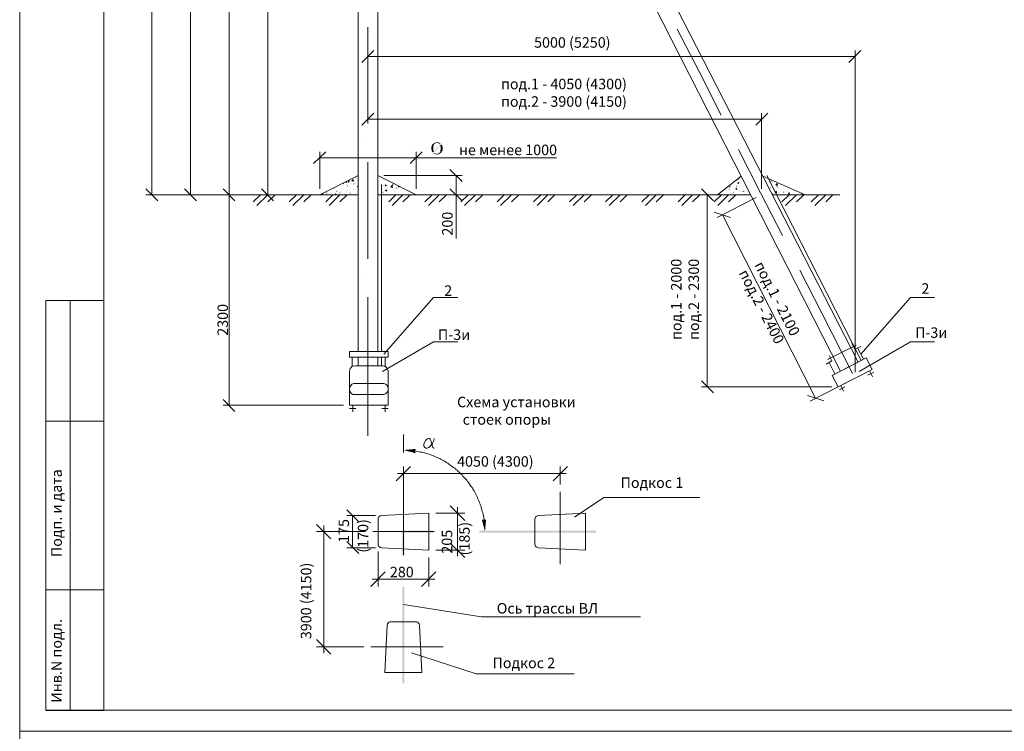
# Model space of a CAD drawing. Units: millimetres. Extents: x 2491 to 2970, y 1679 to 2358.
# Drawn here: x 2491 to 2726, y 2019 to 2188 of the extents above; entities that cross this region are included whole.
import ezdxf

# ---------------------------------------------------------------- set-up
doc = ezdxf.new("R2010")
doc.units = ezdxf.units.MM
doc.layers.add('H', color=7, linetype='Continuous', lineweight=100)
doc.layers.add('P', color=250, linetype='Continuous', lineweight=100)
doc.styles.add('GOST 2.304', font='CS_Gost2304.shx', dxfattribs={"oblique": 15, "height": 2.5})

# ---------------------------------------------------------------- blocks, each defined once
blk = doc.blocks.new('A$C0c46ba60')
at = {"color": 7, "linetype": 'ByBlock', "lineweight": 13}
blk.add_lwpolyline([(478.6, 0), (0, 0), (0, 339.53), (478.6, 339.53)], close=True, dxfattribs=at)
blk = doc.blocks.new('A$Ccaa04131')
at = {"color": 7, "linetype": 'ByBlock', "lineweight": 13}
blk.add_lwpolyline([(478.6, 0), (0, 0), (0, 339.53), (478.6, 339.53)], close=True, dxfattribs=at)
at = {"layer": 'P', "color": 7, "linetype": 'Continuous', "lineweight": 13}
blk.add_lwpolyline([(20, 334.53), (20, 5), (473.6, 5), (473.6, 334.53), (20, 334.53)], dxfattribs=at)
at = {"layer": 'P', "color": 7, "linetype": 'Continuous', "lineweight": 15}
for points in [[(6.2, 102.6), (6.2, 5)], [(6.2, 102.6), (20, 102.6)], [(12, 102.6), (12, 5)], [(6.2, 73.87), (20, 73.87)], [(6.2, 33.67), (20, 33.67)]]:
    blk.add_lwpolyline(points, dxfattribs=at)
at = {"color": 7, "linetype": 'ByBlock', "lineweight": 13, "char_height": 2.5, "attachment_point": 1, "rotation": 90, "style": 'GOST 2.304'}
for s, width, insert in [('Подп. и дата', 35.3383, (7.53, 41.48)), ('Инв.N подл.', 22.2803, (7.53, 6.81))]:
    blk.add_mtext_dynamic_manual_height_columns(s, width=width, gutter_width=12.5, heights=[0], dxfattribs=dict(at, insert=insert))
blk = doc.blocks.new('Больш.')
at = {"color": 0, "linetype": 'ByBlock'}
blk.add_line((299.7, 579.13), (313.5, 579.13), dxfattribs=at)
blk.add_blockref('A$Ccaa04131', (293.5, 574.13), dxfattribs=at)

msp = doc.modelspace()

# ---------------------------------------------------------------- hatches: boundary and pattern name
at = {"linetype": 'ByBlock', "lineweight": 13}
for points in [[(2590.59, 2158.75), (2590.46, 2158.75), (2590.12, 2158.69), (2589.86, 2158.55), (2589.59, 2158.35), (2589.39, 2158.15), (2589.39, 2158.02), (2589.32, 2157.95), (2589.26, 2157.82), (2589.19, 2157.62), (2589.19, 2157.29), (2589.26, 2156.95), (2589.26, 2156.82), (2589.32, 2156.62), (2589.39, 2156.55), (2589.39, 2156.49), (2589.79, 2156.49), (2589.79, 2156.55), (2589.72, 2156.82), (2589.66, 2157.15), (2589.66, 2157.49), (2589.72, 2157.82), (2589.79, 2158.15), (2589.99, 2158.42), (2590.26, 2158.55), (2590.39, 2158.62), (2590.52, 2158.62), (2591.12, 2158.62), (2591.06, 2158.69), (2590.99, 2158.75), (2590.86, 2158.75), (2590.79, 2158.75), (2590.72, 2158.75), (2590.66, 2158.75)], [(2591.66, 2158.82), (2591.39, 2158.49), (2591.06, 2158.42), (2591.19, 2158.35), (2591.26, 2158.29), (2589.79, 2156.49), (2589.39, 2156.49), (2589.52, 2156.35), (2589.59, 2156.22), (2589.32, 2155.89), (2589.46, 2155.82), (2589.72, 2156.15), (2590.06, 2156.15), (2589.92, 2156.29), (2589.92, 2156.35), (2591.32, 2158.09), (2591.66, 2158.15), (2591.66, 2158.22), (2591.59, 2158.29), (2591.52, 2158.35), (2591.79, 2158.75)], [(2591.66, 2158.15), (2591.32, 2158.09), (2591.32, 2158.02), (2591.39, 2157.95), (2591.39, 2157.89), (2591.39, 2157.82), (2591.39, 2157.75), (2591.39, 2157.69), (2591.46, 2157.62), (2591.46, 2157.35), (2591.46, 2157.15), (2591.46, 2157.09), (2591.46, 2156.95), (2591.39, 2156.89), (2591.39, 2156.75), (2591.39, 2156.69), (2591.39, 2156.62), (2591.32, 2156.55), (2591.32, 2156.49), (2591.19, 2156.35), (2591.12, 2156.29), (2591.12, 2156.22), (2590.99, 2156.09), (2590.92, 2156.09), (2590.86, 2156.02), (2590.72, 2156.02), (2590.52, 2156.02), (2589.99, 2155.95), (2590.06, 2155.95), (2590.12, 2155.95), (2590.19, 2155.89), (2590.26, 2155.89), (2590.32, 2155.89), (2590.39, 2155.89), (2590.52, 2155.82), (2590.59, 2155.82), (2590.66, 2155.89), (2590.79, 2155.89), (2590.86, 2155.89), (2590.92, 2155.89), (2591.19, 2156.02), (2591.46, 2156.22), (2591.59, 2156.35), (2591.66, 2156.42), (2591.72, 2156.55), (2591.86, 2156.75), (2591.92, 2156.95), (2591.92, 2157.15), (2591.92, 2157.35), (2591.92, 2157.55), (2591.86, 2157.75), (2591.79, 2157.95), (2591.79, 2158.02), (2591.72, 2158.09)], [(2591.12, 2158.62), (2590.52, 2158.62), (2590.66, 2158.62), (2590.86, 2158.55), (2591.06, 2158.42), (2591.39, 2158.49), (2591.32, 2158.55), (2591.26, 2158.55), (2591.19, 2158.62)], [(2590.06, 2156.15), (2589.72, 2156.15), (2589.79, 2156.15), (2589.99, 2155.95), (2590.52, 2156.02), (2590.39, 2156.02), (2590.26, 2156.02), (2590.19, 2156.09), (2590.12, 2156.09), (2590.12, 2156.15)]]:
    msp.add_hatch(color=7, dxfattribs=at).paths.add_polyline_path(points)
at = {"layer": 'H', "linetype": 'Continuous', "lineweight": 13}
for points in [[(2585.39, 2084.75), (2585.46, 2085.75), (2582.59, 2085.49)], [(2602.26, 2068.95), (2601.26, 2068.89), (2601.99, 2066.09)], [(2589.86, 2066.29), (2582.79, 2065.82), (2582.32, 2066.29)], [(2582.79, 2065.82), (2582.32, 2066.29), (2582.79, 2060.42)], [(2582.32, 2066.29), (2582.79, 2060.42), (2582.32, 2060.42)], [(2589.86, 2065.82), (2589.86, 2066.29), (2582.79, 2065.82)], [(2600.66, 2066.29), (2600.66, 2065.82), (2628.52, 2066.29)], [(2600.66, 2065.82), (2628.52, 2066.29), (2628.52, 2065.82)], [(2582.79, 2052.89), (2582.32, 2052.89), (2582.79, 2029.95)], [(2582.32, 2052.89), (2582.79, 2029.95), (2582.32, 2029.95)]]:
    msp.add_hatch(color=7, dxfattribs=at).paths.add_polyline_path(points)

# ---------------------------------------------------------------- linework, layer by layer
at = {"color": 7, "linetype": 'ByBlock', "lineweight": 13}
for points in [[(2595.52, 2121.82), (2589.72, 2121.82), (2577.92, 2108.35)], [(2691.52, 2108.35), (2703.32, 2121.82)], [(2703.32, 2121.82), (2709.06, 2121.82)], [(2691.12, 2104.22), (2703.32, 2111.29)], [(2703.32, 2111.29), (2709.06, 2111.29)], [(2588.46, 2088.22), (2588.79, 2088.22), (2588.92, 2088.09), (2589.06, 2087.75), (2589.46, 2086.42), (2589.59, 2086.09), (2589.79, 2085.95), (2589.92, 2085.95)], [(2582.59, 2048.69), (2601.19, 2045.75)], [(2601.19, 2045.75), (2639.06, 2045.75)], [(2623.19, 2032.22), (2599.92, 2032.22), (2584.52, 2037.22)]]:
    msp.add_lwpolyline(points, dxfattribs=at)
at = {"layer": 'P', "color": 7, "linetype": 'Continuous', "lineweight": 13}
for points in [[(2522.66, 2146.29), (2522.66, 2330.29)], [(2580.32, 2322.15), (2690.86, 2106.42)], [(2541.06, 2146.29), (2541.06, 2320.82)], [(2571.79, 2319.55), (2571.79, 2108.95)], [(2576.46, 2319.55), (2576.46, 2108.95)], [(2576.66, 2320.22), (2686.66, 2104.29)], [(2550.26, 2146.29), (2550.26, 2318.09)], [(2531.86, 2146.29), (2531.86, 2311.95)], [(2574.12, 2186.15), (2574.12, 2163.22)], [(2647.79, 2185.69), (2653.06, 2175.42), (2658.26, 2165.22)], [(2575.52, 2180.62), (2572.66, 2177.75)], [(2688.66, 2177.75), (2691.52, 2180.62)], [(2690.12, 2104.02), (2690.12, 2180.62)], [(2690.12, 2179.22), (2574.12, 2179.22)], [(2575.52, 2165.69), (2572.66, 2162.82)], [(2574.12, 2164.29), (2667.86, 2164.29)], [(2666.46, 2162.82), (2669.32, 2165.69)], [(2667.86, 2147.69), (2667.86, 2165.69)], [(2660.32, 2161.09), (2660.32, 2161.09)], [(2574.12, 2158.62), (2574.12, 2158.62)], [(2564.06, 2156.49), (2561.19, 2153.69)], [(2562.66, 2147.69), (2562.66, 2156.49)], [(2562.66, 2155.09), (2619.06, 2155.09)], [(2584.19, 2153.69), (2587.06, 2156.49)], [(2585.59, 2147.69), (2585.59, 2156.49)], [(2662.39, 2157.02), (2667.59, 2146.75), (2672.86, 2136.55)], [(2574.12, 2154.02), (2574.12, 2131.02)], [(2571.79, 2150.82), (2562.66, 2146.29)], [(2571.19, 2150.49), (2571.26, 2150.49)], [(2576.46, 2150.82), (2585.59, 2146.29)], [(2577.92, 2150.82), (2596.52, 2150.82)], [(2596.52, 2149.42), (2593.66, 2152.29)], [(2595.12, 2150.82), (2595.12, 2135.82)], [(2657.39, 2146.29), (2662.99, 2150.69)], [(2662.32, 2149.95), (2662.26, 2150.15)], [(2678.26, 2146.29), (2668.12, 2150.69)], [(2691.59, 2106.82), (2669.12, 2150.89)], [(2565.86, 2147.89), (2565.92, 2147.82), (2565.99, 2147.95)], [(2568.26, 2148.49), (2568.26, 2148.49)], [(2568.32, 2148.95), (2568.39, 2148.95)], [(2568.79, 2149.29), (2568.86, 2149.35)], [(2568.79, 2149.29), (2569.06, 2149.22)], [(2568.92, 2148.69), (2568.92, 2148.69)], [(2569.06, 2149.22), (2568.99, 2149.49)], [(2568.99, 2148.75), (2568.99, 2148.75)], [(2569.26, 2148.35), (2569.32, 2148.35)], [(2569.39, 2149.42), (2569.72, 2149.55)], [(2569.39, 2149.42), (2569.59, 2149.29)], [(2569.59, 2149.29), (2569.72, 2149.55)], [(2570.06, 2148.89), (2570.06, 2148.89)], [(2570.26, 2149.55), (2570.59, 2149.89)], [(2570.26, 2149.55), (2570.66, 2149.49)], [(2570.66, 2149.49), (2570.59, 2149.89)], [(2570.72, 2148.82), (2570.72, 2148.82)], [(2570.79, 2148.89), (2570.86, 2148.89)], [(2571.19, 2149.02), (2571.19, 2149.02)], [(2571.59, 2148.22), (2571.66, 2148.22)], [(2571.72, 2149.15), (2571.72, 2149.15)], [(2576.99, 2148.82), (2576.99, 2148.82)], [(2577.26, 2149.82), (2577.26, 2149.82)], [(2577.32, 2108.95), (2577.32, 2148.69)], [(2577.72, 2148.55), (2577.72, 2148.55)], [(2577.86, 2148.49), (2577.86, 2148.49)], [(2577.92, 2149.95), (2577.92, 2149.95)], [(2578.19, 2148.42), (2578.39, 2148.69)], [(2578.19, 2148.42), (2578.46, 2148.42)], [(2578.46, 2148.42), (2578.39, 2148.69)], [(2578.66, 2147.95), (2578.66, 2147.95)], [(2578.86, 2148.49), (2578.86, 2148.49)], [(2579.52, 2149.29), (2579.52, 2149.29)], [(2579.59, 2148.09), (2579.92, 2148.49)], [(2579.59, 2148.09), (2579.99, 2148.02)], [(2579.92, 2148.62), (2579.99, 2148.62)], [(2579.99, 2148.02), (2579.92, 2148.49)], [(2580.06, 2148.82), (2580.12, 2148.82)], [(2580.06, 2148.42), (2580.06, 2148.42)], [(2580.92, 2147.82), (2580.99, 2147.82)], [(2581.19, 2147.75), (2581.19, 2147.75)], [(2581.32, 2148.15), (2581.46, 2148.35)], [(2581.32, 2148.15), (2581.59, 2148.15)], [(2581.59, 2148.15), (2581.52, 2148.29)], [(2660.12, 2148.15), (2660.19, 2148.15)], [(2660.39, 2148.15), (2660.46, 2148.15)], [(2661.72, 2147.62), (2661.92, 2147.82)], [(2661.79, 2148.35), (2661.86, 2148.35)], [(2661.99, 2147.55), (2661.92, 2147.82)], [(2662.12, 2150.02), (2662.32, 2149.95)], [(2662.12, 2148.95), (2662.12, 2148.95)], [(2662.19, 2149.09), (2662.46, 2149.22)], [(2662.19, 2149.09), (2662.39, 2148.95), (2662.46, 2149.22)], [(2662.66, 2148.42), (2662.66, 2148.42)], [(2662.66, 2148.09), (2662.66, 2148.09)], [(2662.72, 2149.89), (2662.72, 2149.89)], [(2662.99, 2150.09), (2662.99, 2150.09)], [(2663.52, 2149.42), (2663.52, 2149.42)], [(2669.39, 2149.35), (2669.39, 2149.35)], [(2669.99, 2147.89), (2670.06, 2147.89)], [(2670.06, 2149.49), (2670.12, 2149.49)], [(2670.32, 2149.35), (2670.32, 2149.35)], [(2670.52, 2149.15), (2670.52, 2149.15)], [(2671.26, 2148.62), (2671.59, 2148.95)], [(2671.26, 2148.62), (2671.66, 2148.55)], [(2671.32, 2148.42), (2671.39, 2148.42)], [(2671.46, 2148.55), (2671.46, 2148.55)], [(2671.66, 2148.55), (2671.59, 2148.95)], [(2671.59, 2148.22), (2671.59, 2148.22)], [(2671.66, 2148.09), (2671.72, 2148.09)], [(2521.26, 2147.69), (2524.12, 2144.82)], [(2559.12, 2146.29), (2521.26, 2146.29)], [(2530.46, 2147.69), (2533.32, 2144.82)], [(2559.12, 2146.29), (2530.46, 2146.29)], [(2539.66, 2147.69), (2542.46, 2144.82)], [(2542.46, 2144.82), (2539.66, 2147.69)], [(2559.12, 2146.29), (2539.66, 2146.29)], [(2555.72, 2146.29), (2539.66, 2146.29)], [(2541.06, 2096.15), (2541.06, 2146.29)], [(2543.32, 2146.29), (2571.79, 2146.29)], [(2546.79, 2144.55), (2548.52, 2146.29)], [(2547.66, 2143.69), (2550.26, 2146.29)], [(2548.79, 2147.69), (2551.66, 2144.82)], [(2559.12, 2146.29), (2548.79, 2146.29)], [(2550.26, 2144.55), (2551.99, 2146.29)], [(2555.39, 2144.55), (2557.12, 2146.29)], [(2556.26, 2143.69), (2558.86, 2146.29)], [(2558.86, 2144.55), (2560.59, 2146.29)], [(2563.12, 2146.49), (2563.39, 2146.49), (2563.32, 2146.62)], [(2563.39, 2146.42), (2563.39, 2146.42)], [(2564.06, 2144.55), (2565.72, 2146.29)], [(2564.19, 2146.62), (2564.26, 2146.62)], [(2564.39, 2146.69), (2564.39, 2146.69)], [(2564.92, 2143.69), (2567.46, 2146.29)], [(2565.06, 2146.62), (2565.06, 2146.62)], [(2565.19, 2146.82), (2565.19, 2146.82)], [(2566.26, 2146.29), (2566.46, 2146.49)], [(2566.46, 2146.29), (2566.46, 2146.49)], [(2566.66, 2146.95), (2566.66, 2146.95)], [(2566.72, 2147.09), (2566.79, 2147.09)], [(2567.46, 2146.69), (2567.52, 2146.69)], [(2567.46, 2144.55), (2569.19, 2146.29)], [(2567.86, 2147.02), (2567.86, 2147.02)], [(2568.46, 2146.29), (2568.66, 2146.35)], [(2568.59, 2146.29), (2568.66, 2146.35)], [(2568.86, 2147.29), (2568.86, 2147.29)], [(2568.92, 2147.15), (2568.92, 2147.15)], [(2569.32, 2147.49), (2569.32, 2147.49)], [(2569.79, 2146.62), (2569.86, 2146.62)], [(2570.59, 2147.42), (2570.59, 2147.42)], [(2571.12, 2147.55), (2571.12, 2147.55)], [(2576.46, 2146.29), (2665.26, 2146.29)], [(2576.86, 2146.29), (2576.86, 2146.29)], [(2577.66, 2146.75), (2577.72, 2146.75)], [(2577.79, 2147.09), (2577.79, 2147.09)], [(2578.59, 2147.42), (2578.26, 2147.29), (2578.52, 2147.15)], [(2578.52, 2147.15), (2578.59, 2147.42)], [(2578.66, 2147.29), (2578.66, 2147.29)], [(2578.79, 2146.89), (2578.79, 2146.89)], [(2579.06, 2144.55), (2580.79, 2146.29)], [(2579.92, 2143.69), (2582.46, 2146.29)], [(2580.06, 2147.35), (2580.06, 2147.35)], [(2580.46, 2147.09), (2580.46, 2147.09)], [(2582.26, 2147.62), (2582.26, 2147.62)], [(2582.46, 2144.55), (2584.19, 2146.29)], [(2584.46, 2146.49), (2584.46, 2146.49)], [(2587.06, 2146.29), (2596.52, 2146.29)], [(2587.66, 2144.55), (2589.39, 2146.29)], [(2588.52, 2143.69), (2591.12, 2146.29)], [(2591.12, 2144.55), (2592.86, 2146.29)], [(2593.66, 2147.69), (2596.52, 2144.82)], [(2596.26, 2144.55), (2597.99, 2146.29)], [(2597.12, 2143.69), (2599.72, 2146.29)], [(2599.72, 2144.55), (2601.46, 2146.29)], [(2604.86, 2144.55), (2606.59, 2146.29)], [(2605.72, 2143.69), (2608.32, 2146.29)], [(2608.32, 2144.55), (2610.06, 2146.29)], [(2613.52, 2144.55), (2615.26, 2146.29)], [(2614.39, 2143.69), (2616.92, 2146.29)], [(2616.92, 2144.55), (2618.66, 2146.29)], [(2622.12, 2144.55), (2623.86, 2146.29)], [(2622.99, 2143.69), (2625.59, 2146.29)], [(2625.59, 2144.55), (2627.32, 2146.29)], [(2630.72, 2144.55), (2632.46, 2146.29)], [(2631.59, 2143.69), (2634.19, 2146.29)], [(2634.19, 2144.55), (2635.86, 2146.29)], [(2639.32, 2144.55), (2641.06, 2146.29)], [(2640.19, 2143.69), (2642.79, 2146.29)], [(2642.79, 2144.55), (2644.52, 2146.29)], [(2647.99, 2144.55), (2649.66, 2146.29)], [(2648.86, 2143.69), (2651.39, 2146.29)], [(2651.39, 2144.55), (2653.12, 2146.29)], [(2656.39, 2144.82), (2653.52, 2147.69)], [(2654.59, 2146.29), (2656.39, 2146.29)], [(2654.92, 2100.55), (2654.92, 2146.29)], [(2656.59, 2144.55), (2658.32, 2146.29)], [(2666.59, 2145.62), (2657.26, 2140.82)], [(2657.46, 2143.69), (2659.99, 2146.29)], [(2657.92, 2146.29), (2657.92, 2146.29)], [(2658.12, 2146.35), (2658.12, 2146.35)], [(2658.99, 2146.42), (2659.06, 2146.42)], [(2659.99, 2144.55), (2661.72, 2146.29)], [(2660.06, 2147.62), (2660.12, 2147.62)], [(2660.32, 2147.35), (2660.32, 2147.35)], [(2660.39, 2146.69), (2660.39, 2146.69)], [(2660.66, 2146.62), (2660.66, 2146.62)], [(2661.12, 2146.69), (2661.19, 2146.69)], [(2661.72, 2147.62), (2661.99, 2147.55)], [(2662.59, 2146.95), (2662.59, 2146.95)], [(2662.66, 2147.22), (2662.66, 2147.22)], [(2663.39, 2147.02), (2663.46, 2147.02)], [(2663.66, 2147.09), (2663.72, 2147.09)], [(2664.52, 2147.15), (2664.52, 2147.15)], [(2670.39, 2146.29), (2686.52, 2146.29)], [(2670.46, 2146.49), (2670.52, 2146.49)], [(2670.52, 2146.35), (2670.59, 2146.35)], [(2671.06, 2146.95), (2671.12, 2146.95), (2671.39, 2147.09)], [(2671.06, 2146.95), (2671.19, 2146.89), (2671.26, 2146.82)], [(2671.12, 2146.75), (2671.19, 2146.89), (2671.32, 2147.02)], [(2671.12, 2146.75), (2671.26, 2146.75)], [(2671.26, 2146.82), (2671.39, 2147.09)], [(2671.26, 2146.75), (2671.39, 2146.75)], [(2671.39, 2146.75), (2671.32, 2147.02)], [(2671.52, 2146.75), (2671.52, 2146.75)], [(2671.99, 2146.82), (2671.99, 2146.82)], [(2672.72, 2144.55), (2674.46, 2146.29)], [(2672.99, 2146.89), (2673.06, 2146.89)], [(2673.32, 2146.75), (2673.32, 2146.75)], [(2673.59, 2143.69), (2676.19, 2146.29)], [(2673.79, 2147.09), (2673.79, 2147.09)], [(2674.26, 2146.49), (2674.46, 2146.75)], [(2674.26, 2146.49), (2674.52, 2146.49)], [(2674.32, 2146.75), (2674.39, 2146.75)], [(2674.39, 2146.89), (2674.39, 2146.89)], [(2674.52, 2146.49), (2674.46, 2146.75)], [(2675.59, 2147.35), (2675.59, 2147.35)], [(2676.06, 2147.09), (2676.06, 2147.09)], [(2676.19, 2144.55), (2677.92, 2146.29)], [(2676.66, 2146.62), (2676.66, 2146.62)], [(2677.39, 2146.62), (2677.39, 2146.62), (2677.59, 2146.49)], [(2677.46, 2146.29), (2677.59, 2146.49)], [(2677.59, 2146.49), (2677.59, 2146.55)], [(2677.66, 2146.29), (2677.59, 2146.49)], [(2679.66, 2144.55), (2681.39, 2146.29)], [(2680.52, 2143.69), (2683.12, 2146.29)], [(2683.12, 2144.55), (2684.86, 2146.29)], [(2660.46, 2140.89), (2656.59, 2142.09)], [(2658.52, 2141.49), (2680.72, 2097.82)], [(2676.99, 2128.35), (2682.19, 2118.09), (2689.52, 2103.75)], [(2574.12, 2126.49), (2574.12, 2126.49)], [(2574.12, 2121.89), (2574.12, 2088.89)], [(2577.59, 2104.22), (2589.72, 2111.29), (2595.52, 2111.29)], [(2683.59, 2107.02), (2690.39, 2110.49)], [(2691.46, 2110.15), (2690.06, 2109.42), (2689.39, 2110.82)], [(2578.92, 2108.95), (2569.72, 2108.95)], [(2569.72, 2108.95), (2569.72, 2107.62)], [(2578.92, 2108.95), (2578.92, 2107.62)], [(2683.26, 2105.95), (2684.59, 2106.69), (2683.92, 2108.02)], [(2690.72, 2109.82), (2692.12, 2107.09)], [(2578.92, 2107.62), (2569.72, 2107.62)], [(2571.12, 2105.55), (2570.72, 2105.49), (2570.39, 2105.42), (2570.12, 2105.15), (2569.92, 2104.89), (2569.79, 2104.55), (2569.72, 2104.22)], [(2570.39, 2107.62), (2570.39, 2105.35)], [(2577.59, 2105.55), (2571.12, 2105.55)], [(2571.79, 2107.62), (2571.79, 2105.55)], [(2576.46, 2107.62), (2576.46, 2105.55)], [(2577.32, 2105.55), (2577.32, 2107.62)], [(2578.92, 2104.22), (2578.86, 2104.55), (2578.72, 2104.89), (2578.52, 2105.15), (2578.26, 2105.42), (2577.92, 2105.49), (2577.59, 2105.55)], [(2578.26, 2107.62), (2578.26, 2105.35)], [(2683.92, 2106.35), (2685.32, 2103.62)], [(2684.66, 2103.22), (2692.79, 2107.42)], [(2686.66, 2104.29), (2690.86, 2106.42)], [(2692.79, 2107.42), (2694.19, 2104.69)], [(2569.72, 2104.22), (2569.72, 2100.02)], [(2578.92, 2104.22), (2578.92, 2100.02)], [(2684.66, 2103.22), (2686.06, 2100.55)], [(2686.06, 2100.55), (2694.19, 2104.69)], [(2693.19, 2103.29), (2694.59, 2104.02)], [(2693.52, 2104.35), (2694.26, 2102.95)], [(2571.12, 2101.35), (2570.72, 2101.35), (2570.52, 2101.29), (2570.26, 2101.15), (2570.12, 2100.95), (2569.99, 2100.75), (2569.86, 2100.55), (2569.79, 2100.35), (2569.72, 2100.09), (2569.72, 2099.89), (2569.79, 2099.69), (2569.86, 2099.42), (2569.99, 2099.22), (2570.12, 2099.02), (2570.32, 2098.89), (2570.52, 2098.75), (2570.79, 2098.69), (2571.12, 2098.69), (2577.59, 2098.69)], [(2577.59, 2101.35), (2571.12, 2101.35)], [(2577.59, 2098.69), (2577.92, 2098.75), (2578.12, 2098.82), (2578.32, 2098.89), (2578.52, 2099.09), (2578.66, 2099.22), (2578.79, 2099.42), (2578.86, 2099.62), (2578.92, 2099.82), (2578.92, 2100.02), (2578.92, 2100.22), (2578.86, 2100.42), (2578.79, 2100.62), (2578.66, 2100.82), (2578.52, 2101.02), (2578.32, 2101.15), (2578.12, 2101.29), (2577.92, 2101.35), (2577.59, 2101.35)], [(2653.52, 2101.95), (2656.39, 2099.09)], [(2688.86, 2101.95), (2679.46, 2097.15)], [(2686.72, 2100.89), (2687.39, 2099.49)], [(2569.72, 2099.69), (2569.72, 2096.15)], [(2578.92, 2099.69), (2578.92, 2096.15)], [(2684.59, 2100.55), (2653.52, 2100.55)], [(2686.39, 2099.82), (2687.72, 2100.55)], [(2539.66, 2097.55), (2542.46, 2094.69)], [(2678.79, 2098.49), (2682.66, 2097.22)], [(2568.32, 2096.15), (2539.66, 2096.15)], [(2578.92, 2096.15), (2569.72, 2096.15)], [(2571.26, 2095.35), (2569.72, 2095.35)], [(2570.52, 2096.15), (2570.52, 2094.62)], [(2571.26, 2096.15), (2577.39, 2096.15)], [(2578.92, 2095.35), (2577.39, 2095.35)], [(2578.19, 2096.15), (2578.19, 2094.62)], [(2582.59, 2089.15), (2582.59, 2084.89)], [(2588.46, 2088.22), (2588.12, 2088.09), (2587.79, 2087.75), (2587.66, 2087.42), (2587.46, 2086.89), (2587.46, 2086.42), (2587.66, 2086.09), (2587.92, 2085.95), (2588.26, 2085.95), (2588.59, 2086.09), (2589.06, 2086.55), (2589.46, 2087.09), (2589.79, 2087.75), (2589.92, 2088.22)], [(2601.79, 2068.89), (2601.52, 2070.22), (2601.46, 2070.55), (2601.32, 2070.89), (2601.26, 2071.22), (2601.19, 2071.55), (2601.06, 2071.95), (2600.92, 2072.29), (2600.86, 2072.62), (2600.72, 2072.89), (2600.59, 2073.22), (2600.46, 2073.55), (2600.32, 2073.89), (2600.19, 2074.22), (2600.06, 2074.49), (2599.86, 2074.82), (2599.72, 2075.15), (2599.59, 2075.42), (2599.39, 2075.75), (2599.19, 2076.02), (2599.06, 2076.35), (2598.86, 2076.62), (2598.66, 2076.89), (2598.46, 2077.15), (2598.26, 2077.49), (2598.06, 2077.75), (2597.86, 2078.02), (2597.66, 2078.29), (2597.46, 2078.55), (2597.19, 2078.82), (2596.99, 2079.02), (2596.72, 2079.29), (2596.52, 2079.55), (2596.26, 2079.82), (2596.06, 2080.02), (2595.79, 2080.29), (2595.52, 2080.49), (2595.26, 2080.75), (2594.99, 2080.95), (2594.79, 2081.15), (2594.52, 2081.35), (2594.19, 2081.55), (2593.92, 2081.75), (2593.66, 2081.95), (2593.39, 2082.15), (2593.12, 2082.35), (2592.79, 2082.55), (2592.52, 2082.75), (2592.19, 2082.89), (2591.92, 2083.09), (2591.59, 2083.22), (2591.32, 2083.42), (2590.99, 2083.55), (2590.66, 2083.69), (2590.39, 2083.82), (2590.06, 2083.95), (2589.72, 2084.09), (2589.39, 2084.22), (2589.06, 2084.35), (2588.72, 2084.49), (2588.39, 2084.55), (2588.06, 2084.69), (2587.72, 2084.75), (2587.39, 2084.89), (2587.06, 2084.95), (2586.66, 2085.02), (2585.39, 2085.29)], [(2584.26, 2081.55), (2580.86, 2078.15)], [(2581.12, 2079.89), (2621.32, 2079.89)], [(2582.59, 2077.29), (2582.59, 2081.55)], [(2582.59, 2081.22), (2582.59, 2073.95)], [(2618.19, 2078.15), (2621.66, 2081.55)], [(2619.92, 2077.29), (2619.92, 2081.55)], [(2582.59, 2075.55), (2582.59, 2060.42)], [(2619.92, 2075.55), (2619.92, 2058.35)], [(2623.32, 2069.49), (2630.32, 2074.15)], [(2630.32, 2074.15), (2653.12, 2074.15)], [(2571.92, 2068.42), (2569.06, 2071.29)], [(2588.59, 2070.49), (2577.32, 2069.89), (2577.06, 2069.82), (2576.86, 2069.69), (2576.66, 2069.49), (2576.59, 2069.29), (2576.52, 2069.02)], [(2588.59, 2070.49), (2588.59, 2061.62)], [(2590.32, 2070.49), (2597.19, 2070.49)], [(2597.19, 2068.75), (2593.72, 2072.22)], [(2595.46, 2071.89), (2595.46, 2060.22)], [(2625.92, 2070.49), (2614.72, 2069.89), (2614.46, 2069.82), (2614.19, 2069.69), (2614.06, 2069.49), (2613.92, 2069.29), (2613.86, 2069.02)], [(2625.92, 2061.62), (2625.92, 2070.49)], [(2575.92, 2069.89), (2569.06, 2069.89)], [(2570.46, 2062.22), (2570.46, 2069.89)], [(2576.52, 2063.09), (2576.52, 2069.02)], [(2582.59, 2070.29), (2582.59, 2066.09)], [(2613.86, 2063.09), (2613.86, 2069.02)], [(2565.32, 2064.35), (2561.86, 2067.75)], [(2573.52, 2066.09), (2561.86, 2066.09)], [(2563.59, 2037.15), (2563.59, 2067.49)], [(2575.26, 2066.09), (2589.86, 2066.09)], [(2569.06, 2063.69), (2571.92, 2060.82)], [(2593.72, 2063.35), (2597.19, 2059.89)], [(2575.92, 2062.22), (2569.06, 2062.22)], [(2576.52, 2063.09), (2576.59, 2062.82), (2576.66, 2062.62), (2576.86, 2062.42), (2577.06, 2062.29), (2577.32, 2062.22)], [(2576.52, 2061.35), (2576.52, 2053.02)], [(2577.32, 2062.22), (2588.59, 2061.62)], [(2590.32, 2061.62), (2597.19, 2061.62)], [(2613.86, 2063.09), (2613.92, 2062.82), (2614.06, 2062.62), (2614.19, 2062.42), (2614.46, 2062.29), (2614.72, 2062.22)], [(2614.72, 2062.22), (2625.92, 2061.62)], [(2588.59, 2059.89), (2588.59, 2053.02)], [(2578.26, 2056.49), (2574.79, 2053.02)], [(2586.86, 2053.02), (2590.32, 2056.49)], [(2590.06, 2054.75), (2575.12, 2054.75)], [(2585.52, 2044.62), (2579.59, 2044.62), (2579.32, 2044.55), (2579.12, 2044.49), (2578.92, 2044.29), (2578.79, 2044.09), (2578.72, 2043.82)], [(2586.39, 2043.82), (2586.32, 2044.09), (2586.19, 2044.29), (2585.99, 2044.49), (2585.79, 2044.55), (2585.52, 2044.62)], [(2578.72, 2043.82), (2578.12, 2032.55), (2586.99, 2032.55)], [(2586.39, 2043.82), (2586.99, 2032.55)], [(2561.86, 2040.35), (2565.32, 2036.89)], [(2573.12, 2038.62), (2561.86, 2038.62)], [(2592.06, 2038.62), (2574.79, 2038.62)]]:
    msp.add_lwpolyline(points, dxfattribs=at)

# ---------------------------------------------------------------- block references
at = {"color": 7, "linetype": 'ByBlock', "lineweight": 13}
for name, p in [('Больш.', (2197.69, 1444.39)), ('A$C0c46ba60', (2491.19, 1678.99))]:
    msp.add_blockref(name, p, dxfattribs=at)

# ---------------------------------------------------------------- texts
at = {"color": 7, "linetype": 'ByBlock', "lineweight": 13, "char_height": 2.5, "attachment_point": 1, "style": 'GOST 2.304'}
for s, width, insert in [('5000 (5250)', 59.5, (2613.68, 2183.78)), ('под.1 - 4050 (4300)\\Pпод.2 - 3900 (4150)', 71.5, (2605.82, 2173.89)), ('2', 9, (2592.29, 2124.7)), ('2', 9, (2705.92, 2125.2)), ('П-3и', 9, (2590.79, 2114.2)), ('П-3и', 9, (2704.42, 2114.7))]:
    msp.add_mtext_dynamic_manual_height_columns(s, width=width, gutter_width=12.5, heights=[0], dxfattribs=dict(at, insert=insert))
at = {"color": 7, "linetype": 'ByBlock', "lineweight": 13, "char_height": 2.5, "width": 61.9339, "attachment_point": 1, "style": 'GOST 2.304'}
for s, insert in [('не менее 1000', (2595.79, 2158.2)), ('{\\W6.431266; }Схема установки \\P{\\W8.180321; }стоек опоры', (2590.43, 2098.18)), ('4050 (4300)', (2595.35, 2084.02)), ('Подкос 1', (2634.29, 2078.97)), ('280', (2579.34, 2057.69)), ('Ось трассы ВЛ', (2604.79, 2049.05)), ('Подкос 2', (2603.79, 2036.05))]:
    msp.add_mtext(s, dxfattribs=dict(at, insert=insert))
at = {"color": 7, "linetype": 'ByBlock', "lineweight": 13, "char_height": 2.5, "attachment_point": 1, "style": 'GOST 2.304'}
for s, width, insert, rotation in [('200', 12, (2591.79, 2136.55), 90), ('под.1 - 2000\\Pпод.2 - 2300', 38.0958, (2646.29, 2111.7), 90), ('под.1 - 2100\\Pпод.2 - 2400', 38.0958, (2668.29, 2130.7), 297.1213), ('2300', 25.5, (2538.29, 2112.7), 90)]:
    msp.add_mtext_dynamic_manual_height_columns(s, width=width, gutter_width=12.5, heights=[0], dxfattribs=dict(at, insert=insert, rotation=rotation))
at = {"color": 7, "linetype": 'ByBlock', "lineweight": 13, "char_height": 2.5, "attachment_point": 1, "rotation": 90, "style": 'GOST 2.304'}
for s, insert, width in [('175', (2567.12, 2063.38), 12), ('(170)', (2571.7, 2061.05), 12), ('{\\W1.136133; }205\\P{\\W0.580229; }(185)', (2591.69, 2059.95), 12), ('3900 (4150)', (2558.14, 2040.46), 28.8048)]:
    msp.add_mtext(s, dxfattribs=dict(at, insert=insert, width=width))

doc.saveas('drawing.dxf')
